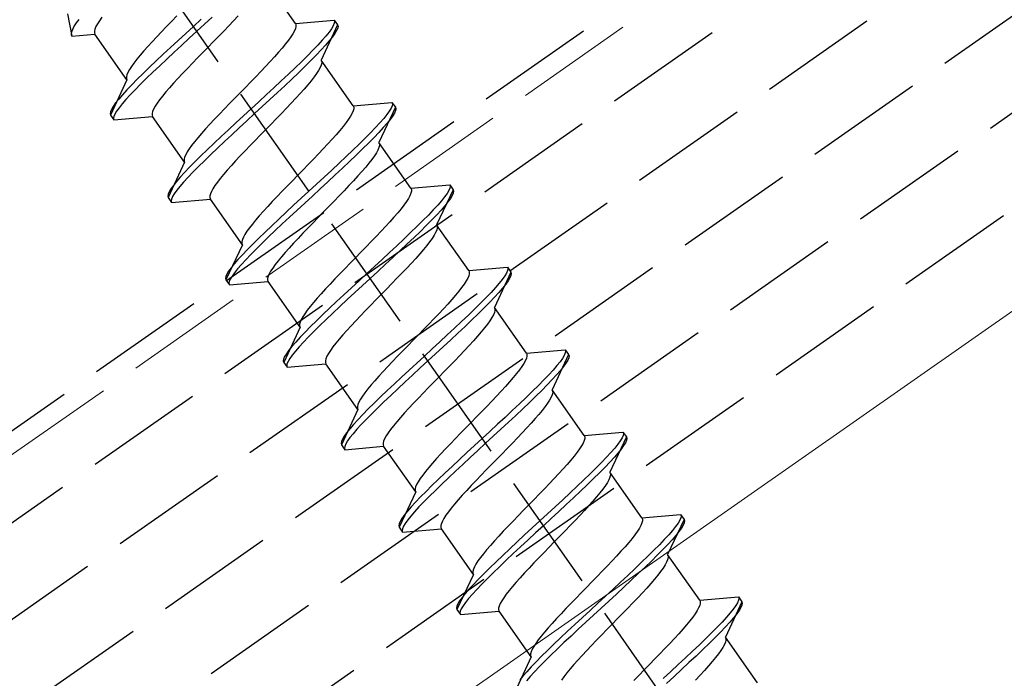
# Model space of a CAD drawing. Extents: x 0 to 1980, y 0 to 3207.
# Drawn here: x 786 to 811, y 691 to 708 of the extents above; entities that cross this region are included whole.
import ezdxf

# ---------------------------------------------------------------- set-up
doc = ezdxf.new("R2010")
doc.units = 0
doc.linetypes.add('YHIDDEN_1', pattern=[4, 3, -1])
doc.layers.add('YKK_12', color=2, linetype='CONTINUOUS', lineweight=13)
doc.layers.add('YKK_13', color=4, linetype='CONTINUOUS', lineweight=30)

msp = doc.modelspace()

# ---------------------------------------------------------------- linework, layer by layer
at = {"layer": 'YKK_12', "linetype": 'YHIDDEN_1'}
msp.add_line((1148.996, 951.029), (749.364, 671.204), dxfattribs=at)
at = {"layer": 'YKK_12', "linetype": 'Continuous'}
msp.add_line((1152.622, 939.529), (764.152, 667.519), dxfattribs=at)
at = {"layer": 'YKK_13', "linetype": 'YHIDDEN_1'}
for p, q in [((450.87, 460.487), (1149.438, 949.629)), ((451.501, 458.487), (1150.068, 947.629)), ((452.648, 456.849), (1150.699, 945.629)), ((453.795, 455.21), (1151.33, 943.629)), ((454.942, 453.572), (1151.96, 941.629)), ((814.41, 674.198), (775.178, 730.227)), ((781.845, 694.555), (830.994, 728.969)), ((793.414, 707.932), (792.607, 709.085)), ((787.664, 708.176), (787.771, 707.608)), ((787.886, 707.947), (787.835, 707.868)), ((787.948, 708.033), (787.886, 707.947)), ((788.42, 707.919), (788.381, 707.849)), ((788.47, 707.998), (788.42, 707.919)), ((788.533, 708.085), (788.47, 707.998)), ((790.295, 707.987), (790.165, 707.853)), ((790.427, 708.122), (790.295, 707.987)), ((791.036, 708.036), (790.842, 707.857)), ((791.122, 707.913), (790.928, 707.734)), ((791.314, 708.091), (791.122, 707.913)), ((791.853, 707.998), (791.731, 707.869)), ((791.969, 708.122), (791.853, 707.998)), ((793.414, 707.932), (794.392, 708.017)), ((793.414, 707.932), (793.428, 707.898)), ((794.395, 707.933), (794.369, 707.872)), ((794.392, 708.017), (794.403, 707.982)), ((794.392, 708.017), (794.478, 707.894)), ((794.403, 707.982), (794.395, 707.933)), ((787.771, 707.737), (787.758, 707.685)), ((787.758, 707.685), (787.758, 707.642)), ((787.797, 707.798), (787.771, 707.737)), ((787.771, 707.608), (788.356, 707.659)), ((787.835, 707.868), (787.797, 707.798)), ((788.355, 707.788), (788.342, 707.736)), ((788.342, 707.736), (788.342, 707.693)), ((788.342, 707.693), (788.356, 707.659)), ((788.381, 707.849), (788.355, 707.788)), ((789.164, 706.505), (788.356, 707.659)), ((790.039, 707.721), (789.917, 707.593)), ((790.165, 707.853), (790.039, 707.721)), ((790.648, 707.678), (790.456, 707.5)), ((790.842, 707.857), (790.648, 707.678)), ((790.928, 707.734), (790.734, 707.555)), ((791.605, 707.738), (791.475, 707.604)), ((791.731, 707.869), (791.605, 707.738)), ((793.351, 707.671), (793.3, 707.593)), ((793.389, 707.742), (793.351, 707.671)), ((793.415, 707.803), (793.389, 707.742)), ((793.428, 707.855), (793.415, 707.803)), ((793.428, 707.898), (793.428, 707.855)), ((794.478, 707.894), (794.063, 707.005)), ((794.263, 707.711), (794.184, 707.613)), ((794.325, 707.798), (794.263, 707.711)), ((794.369, 707.872), (794.325, 707.798)), ((794.411, 707.675), (794.349, 707.588)), ((794.455, 707.749), (794.411, 707.675)), ((794.481, 707.81), (794.455, 707.749)), ((794.478, 707.894), (794.489, 707.859)), ((794.489, 707.859), (794.481, 707.81)), ((787.758, 707.642), (787.771, 707.608)), ((789.801, 707.469), (789.692, 707.349)), ((789.917, 707.593), (789.801, 707.469)), ((790.456, 707.5), (790.267, 707.325)), ((790.734, 707.555), (790.542, 707.377)), ((791.343, 707.468), (791.21, 707.332)), ((791.475, 707.604), (791.343, 707.468)), ((793.164, 707.412), (793.081, 707.31)), ((793.238, 707.506), (793.164, 707.412)), ((793.3, 707.593), (793.238, 707.506)), ((794.089, 707.504), (793.979, 707.383)), ((794.184, 707.613), (794.089, 707.504)), ((794.27, 707.49), (794.175, 707.381)), ((794.349, 707.588), (794.27, 707.49)), ((789.59, 707.235), (789.497, 707.127)), ((789.692, 707.349), (789.59, 707.235)), ((790.267, 707.325), (790.082, 707.153)), ((790.353, 707.202), (790.169, 707.03)), ((790.542, 707.377), (790.353, 707.202)), ((791.076, 707.196), (790.944, 707.06)), ((791.21, 707.332), (791.076, 707.196)), ((792.988, 707.202), (792.886, 707.088)), ((793.081, 707.31), (792.988, 707.202)), ((793.855, 707.253), (793.717, 707.113)), ((793.979, 707.383), (793.855, 707.253)), ((794.065, 707.26), (793.941, 707.13)), ((794.175, 707.381), (794.065, 707.26)), ((789.34, 706.931), (789.278, 706.844)), ((789.414, 707.025), (789.34, 706.931)), ((789.497, 707.127), (789.414, 707.025)), ((789.905, 706.985), (789.735, 706.823)), ((790.082, 707.153), (789.905, 706.985)), ((790.169, 707.03), (789.991, 706.862)), ((790.814, 706.926), (790.688, 706.795)), ((790.944, 707.06), (790.814, 706.926)), ((792.777, 706.968), (792.661, 706.844)), ((792.886, 707.088), (792.777, 706.968)), ((793.567, 706.965), (793.406, 706.81)), ((793.717, 707.113), (793.567, 706.965)), ((793.803, 706.991), (793.653, 706.843)), ((793.941, 707.13), (793.803, 706.991)), ((794.063, 707.005), (794.077, 706.971)), ((794.871, 705.851), (794.063, 707.005)), ((794.077, 706.928), (794.064, 706.876)), ((794.077, 706.971), (794.077, 706.928)), ((789.189, 706.695), (789.163, 706.634)), ((789.227, 706.765), (789.189, 706.695)), ((789.278, 706.844), (789.227, 706.765)), ((789.574, 706.668), (789.424, 706.52)), ((789.735, 706.823), (789.574, 706.668)), ((789.821, 706.7), (789.66, 706.545)), ((789.991, 706.862), (789.821, 706.7)), ((790.566, 706.666), (790.45, 706.542)), ((790.688, 706.795), (790.566, 706.666)), ((792.539, 706.716), (792.413, 706.584)), ((792.661, 706.844), (792.539, 706.716)), ((793.406, 706.81), (793.236, 706.648)), ((793.492, 706.687), (793.322, 706.525)), ((793.653, 706.843), (793.492, 706.687)), ((793.949, 706.666), (793.887, 706.579)), ((794, 706.745), (793.949, 706.666)), ((794.038, 706.815), (794, 706.745)), ((794.064, 706.876), (794.038, 706.815)), ((789.164, 706.505), (788.749, 705.616)), ((789.163, 706.634), (789.15, 706.582)), ((789.15, 706.582), (789.15, 706.539)), ((789.15, 706.539), (789.164, 706.505)), ((789.424, 706.52), (789.286, 706.38)), ((789.66, 706.545), (789.51, 706.397)), ((790.341, 706.422), (790.239, 706.308)), ((790.45, 706.542), (790.341, 706.422)), ((792.283, 706.45), (792.151, 706.315)), ((792.413, 706.584), (792.283, 706.45)), ((793.058, 706.48), (792.874, 706.308)), ((793.236, 706.648), (793.058, 706.48)), ((793.322, 706.525), (793.145, 706.357)), ((793.813, 706.485), (793.73, 706.383)), ((793.887, 706.579), (793.813, 706.485)), ((789.162, 706.25), (789.052, 706.129)), ((789.286, 706.38), (789.162, 706.25)), ((789.373, 706.257), (789.248, 706.127)), ((789.51, 706.397), (789.373, 706.257)), ((790.146, 706.2), (790.063, 706.098)), ((790.239, 706.308), (790.146, 706.2)), ((792.017, 706.178), (791.884, 706.042)), ((792.151, 706.315), (792.017, 706.178)), ((792.874, 706.308), (792.685, 706.133)), ((792.96, 706.185), (792.771, 706.01)), ((793.145, 706.357), (792.96, 706.185)), ((793.637, 706.275), (793.535, 706.161)), ((793.73, 706.383), (793.637, 706.275)), ((788.878, 705.922), (788.816, 705.835)), ((788.957, 706.02), (788.878, 705.922)), ((789.052, 706.129), (788.957, 706.02)), ((789.138, 706.007), (789.043, 705.897)), ((789.248, 706.127), (789.138, 706.007)), ((789.989, 706.004), (789.927, 705.917)), ((790.063, 706.098), (789.989, 706.004)), ((791.884, 706.042), (791.752, 705.906)), ((792.493, 705.955), (792.299, 705.776)), ((792.685, 706.133), (792.493, 705.955)), ((792.771, 706.01), (792.579, 705.832)), ((793.426, 706.041), (793.31, 705.917)), ((793.535, 706.161), (793.426, 706.041)), ((794.871, 705.851), (795.849, 705.936)), ((795.849, 705.936), (795.86, 705.901)), ((795.849, 705.936), (795.935, 705.814)), ((788.746, 705.7), (788.738, 705.651)), ((788.772, 705.761), (788.746, 705.7)), ((788.816, 705.835), (788.772, 705.761)), ((788.902, 705.712), (788.858, 705.638)), ((788.964, 705.799), (788.902, 705.712)), ((789.043, 705.897), (788.964, 705.799)), ((789.812, 705.707), (789.799, 705.655)), ((789.838, 705.769), (789.812, 705.707)), ((789.876, 705.839), (789.838, 705.769)), ((789.927, 705.917), (789.876, 705.839)), ((791.622, 705.772), (791.496, 705.641)), ((791.752, 705.906), (791.622, 705.772)), ((792.299, 705.776), (792.105, 705.597)), ((792.579, 705.832), (792.385, 705.653)), ((793.188, 705.789), (793.062, 705.657)), ((793.31, 705.917), (793.188, 705.789)), ((794.872, 705.722), (794.846, 705.661)), ((794.871, 705.851), (794.885, 705.817)), ((794.885, 705.774), (794.872, 705.722)), ((794.885, 705.817), (794.885, 705.774)), ((795.935, 705.814), (795.52, 704.924)), ((795.782, 705.717), (795.72, 705.631)), ((795.826, 705.791), (795.782, 705.717)), ((795.852, 705.852), (795.826, 705.791)), ((795.86, 705.901), (795.852, 705.852)), ((795.938, 705.73), (795.912, 705.668)), ((795.935, 705.814), (795.946, 705.778)), ((795.946, 705.778), (795.938, 705.73)), ((788.738, 705.651), (788.749, 705.616)), ((788.749, 705.616), (788.835, 705.493)), ((788.832, 705.577), (788.824, 705.529)), ((788.824, 705.529), (788.835, 705.493)), ((788.858, 705.638), (788.832, 705.577)), ((788.835, 705.493), (789.813, 705.579)), ((789.799, 705.655), (789.799, 705.612)), ((789.799, 705.612), (789.813, 705.579)), ((790.62, 704.425), (789.813, 705.579)), ((791.374, 705.513), (791.258, 705.388)), ((791.496, 705.641), (791.374, 705.513)), ((792.105, 705.597), (791.913, 705.42)), ((792.191, 705.474), (791.999, 705.297)), ((792.385, 705.653), (792.191, 705.474)), ((792.932, 705.523), (792.8, 705.388)), ((793.062, 705.657), (792.932, 705.523)), ((794.694, 705.426), (794.621, 705.331)), ((794.757, 705.512), (794.694, 705.426)), ((794.807, 705.591), (794.757, 705.512)), ((794.846, 705.661), (794.807, 705.591)), ((795.641, 705.533), (795.546, 705.423)), ((795.72, 705.631), (795.641, 705.533)), ((795.806, 705.508), (795.727, 705.41)), ((795.868, 705.594), (795.806, 705.508)), ((795.912, 705.668), (795.868, 705.594)), ((791.149, 705.269), (791.047, 705.154)), ((791.258, 705.388), (791.149, 705.269)), ((791.724, 705.244), (791.539, 705.072)), ((791.913, 705.42), (791.724, 705.244)), ((791.999, 705.297), (791.81, 705.121)), ((792.666, 705.251), (792.533, 705.115)), ((792.8, 705.388), (792.666, 705.251)), ((794.538, 705.23), (794.445, 705.121)), ((794.621, 705.331), (794.538, 705.23)), ((795.436, 705.303), (795.311, 705.172)), ((795.522, 705.18), (795.397, 705.049)), ((795.546, 705.423), (795.436, 705.303)), ((795.632, 705.3), (795.522, 705.18)), ((795.727, 705.41), (795.632, 705.3)), ((790.871, 704.945), (790.797, 704.85)), ((790.954, 705.046), (790.871, 704.945)), ((791.047, 705.154), (790.954, 705.046)), ((791.539, 705.072), (791.362, 704.904)), ((791.625, 704.949), (791.448, 704.782)), ((791.81, 705.121), (791.625, 704.949)), ((792.401, 704.979), (792.271, 704.845)), ((792.533, 705.115), (792.401, 704.979)), ((794.343, 705.007), (794.234, 704.888)), ((794.445, 705.121), (794.343, 705.007)), ((795.174, 705.033), (795.024, 704.885)), ((795.311, 705.172), (795.174, 705.033)), ((795.397, 705.049), (795.26, 704.91)), ((790.684, 704.685), (790.646, 704.615)), ((790.735, 704.763), (790.684, 704.685)), ((790.797, 704.85), (790.735, 704.763)), ((791.192, 704.742), (791.031, 704.587)), ((791.362, 704.904), (791.192, 704.742)), ((791.448, 704.782), (791.278, 704.62)), ((792.145, 704.714), (792.023, 704.586)), ((792.271, 704.845), (792.145, 704.714)), ((794.117, 704.763), (793.996, 704.635)), ((794.234, 704.888), (794.117, 704.763)), ((794.863, 704.729), (794.693, 704.567)), ((795.024, 704.885), (794.863, 704.729)), ((795.11, 704.762), (794.949, 704.606)), ((795.26, 704.91), (795.11, 704.762)), ((795.495, 704.734), (795.456, 704.664)), ((795.521, 704.795), (795.495, 704.734)), ((795.52, 704.924), (795.534, 704.89)), ((796.328, 703.77), (795.52, 704.924)), ((795.534, 704.847), (795.521, 704.795)), ((795.534, 704.89), (795.534, 704.847)), ((790.62, 704.554), (790.607, 704.501)), ((790.607, 704.501), (790.607, 704.458)), ((790.607, 704.458), (790.62, 704.425)), ((790.646, 704.615), (790.62, 704.554)), ((790.881, 704.439), (790.743, 704.299)), ((791.031, 704.587), (790.881, 704.439)), ((791.117, 704.464), (790.967, 704.316)), ((791.278, 704.62), (791.117, 704.464)), ((791.907, 704.461), (791.798, 704.342)), ((792.023, 704.586), (791.907, 704.461)), ((793.869, 704.503), (793.74, 704.369)), ((793.996, 704.635), (793.869, 704.503)), ((794.693, 704.567), (794.515, 704.4)), ((794.779, 704.444), (794.601, 704.277)), ((794.949, 704.606), (794.779, 704.444)), ((795.343, 704.499), (795.27, 704.404)), ((795.406, 704.585), (795.343, 704.499)), ((795.456, 704.664), (795.406, 704.585)), ((790.62, 704.425), (790.206, 703.535)), ((790.743, 704.299), (790.619, 704.169)), ((790.967, 704.316), (790.829, 704.176)), ((791.696, 704.227), (791.603, 704.119)), ((791.798, 704.342), (791.696, 704.227)), ((793.608, 704.234), (793.474, 704.098)), ((793.74, 704.369), (793.608, 704.234)), ((794.331, 704.228), (794.142, 704.052)), ((794.515, 704.4), (794.331, 704.228)), ((794.601, 704.277), (794.417, 704.105)), ((795.094, 704.195), (794.992, 704.08)), ((795.187, 704.303), (795.094, 704.195)), ((795.27, 704.404), (795.187, 704.303)), ((790.414, 703.939), (790.335, 703.841)), ((790.508, 704.049), (790.414, 703.939)), ((790.619, 704.169), (790.508, 704.049)), ((790.705, 704.046), (790.595, 703.926)), ((790.829, 704.176), (790.705, 704.046)), ((791.52, 704.018), (791.446, 703.923)), ((791.603, 704.119), (791.52, 704.018)), ((793.341, 703.961), (793.209, 703.826)), ((793.474, 704.098), (793.341, 703.961)), ((794.142, 704.052), (793.95, 703.874)), ((794.417, 704.105), (794.228, 703.929)), ((794.883, 703.961), (794.766, 703.836)), ((794.992, 704.08), (794.883, 703.961)), ((790.273, 703.755), (790.229, 703.681)), ((790.335, 703.841), (790.273, 703.755)), ((790.421, 703.718), (790.359, 703.632)), ((790.5, 703.816), (790.421, 703.718)), ((790.595, 703.926), (790.5, 703.816)), ((791.295, 703.688), (791.269, 703.627)), ((791.333, 703.758), (791.295, 703.688)), ((791.384, 703.837), (791.333, 703.758)), ((791.446, 703.923), (791.384, 703.837)), ((793.079, 703.692), (792.953, 703.56)), ((793.209, 703.826), (793.079, 703.692)), ((793.756, 703.696), (793.562, 703.517)), ((793.95, 703.874), (793.756, 703.696)), ((794.036, 703.752), (793.842, 703.573)), ((794.228, 703.929), (794.036, 703.752)), ((794.645, 703.708), (794.518, 703.577)), ((794.766, 703.836), (794.645, 703.708)), ((796.328, 703.77), (797.306, 703.856)), ((796.328, 703.77), (796.342, 703.737)), ((796.342, 703.694), (796.329, 703.642)), ((796.342, 703.737), (796.342, 703.694)), ((797.392, 703.733), (796.977, 702.843)), ((797.283, 703.71), (797.239, 703.636)), ((797.309, 703.772), (797.283, 703.71)), ((797.306, 703.856), (797.317, 703.82)), ((797.306, 703.856), (797.392, 703.733)), ((797.317, 703.82), (797.309, 703.772)), ((797.392, 703.733), (797.403, 703.697)), ((797.403, 703.697), (797.395, 703.649)), ((790.203, 703.619), (790.195, 703.571)), ((790.195, 703.571), (790.206, 703.535)), ((790.229, 703.681), (790.203, 703.619)), ((790.206, 703.535), (790.292, 703.412)), ((790.289, 703.496), (790.281, 703.448)), ((790.281, 703.448), (790.292, 703.412)), ((790.315, 703.558), (790.289, 703.496)), ((790.292, 703.412), (791.269, 703.498)), ((790.359, 703.632), (790.315, 703.558)), ((791.269, 703.627), (791.256, 703.574)), ((791.256, 703.574), (791.256, 703.532)), ((791.256, 703.532), (791.269, 703.498)), ((792.077, 702.344), (791.269, 703.498)), ((792.953, 703.56), (792.831, 703.432)), ((793.562, 703.517), (793.37, 703.339)), ((793.842, 703.573), (793.648, 703.394)), ((794.389, 703.443), (794.257, 703.307)), ((794.518, 703.577), (794.389, 703.443)), ((796.264, 703.51), (796.214, 703.432)), ((796.303, 703.58), (796.264, 703.51)), ((796.329, 703.642), (796.303, 703.58)), ((797.098, 703.452), (797.003, 703.342)), ((797.177, 703.55), (797.098, 703.452)), ((797.239, 703.636), (797.177, 703.55)), ((797.325, 703.514), (797.263, 703.427)), ((797.369, 703.588), (797.325, 703.514)), ((797.395, 703.649), (797.369, 703.588)), ((792.715, 703.308), (792.606, 703.188)), ((792.831, 703.432), (792.715, 703.308)), ((793.37, 703.339), (793.18, 703.163)), ((793.456, 703.216), (793.267, 703.041)), ((793.648, 703.394), (793.456, 703.216)), ((794.257, 703.307), (794.123, 703.171)), ((796.078, 703.251), (795.994, 703.149)), ((796.151, 703.345), (796.078, 703.251)), ((796.214, 703.432), (796.151, 703.345)), ((796.893, 703.222), (796.768, 703.092)), ((797.003, 703.342), (796.893, 703.222)), ((797.089, 703.219), (796.979, 703.099)), ((797.184, 703.329), (797.089, 703.219)), ((797.263, 703.427), (797.184, 703.329)), ((792.411, 702.965), (792.328, 702.864)), ((792.504, 703.074), (792.411, 702.965)), ((792.606, 703.188), (792.504, 703.074)), ((792.996, 702.991), (792.818, 702.824)), ((793.18, 703.163), (792.996, 702.991)), ((793.267, 703.041), (793.082, 702.869)), ((793.99, 703.034), (793.858, 702.899)), ((794.123, 703.171), (793.99, 703.034)), ((795.901, 703.041), (795.8, 702.926)), ((795.994, 703.149), (795.901, 703.041)), ((796.63, 702.952), (796.481, 702.804)), ((796.768, 703.092), (796.63, 702.952)), ((796.854, 702.969), (796.716, 702.829)), ((796.979, 703.099), (796.854, 702.969)), ((792.254, 702.769), (792.192, 702.683)), ((792.328, 702.864), (792.254, 702.769)), ((792.818, 702.824), (792.648, 702.662)), ((792.904, 702.701), (792.735, 702.539)), ((793.082, 702.869), (792.904, 702.701)), ((793.728, 702.765), (793.602, 702.633)), ((793.858, 702.899), (793.728, 702.765)), ((795.69, 702.807), (795.574, 702.683)), ((795.8, 702.926), (795.69, 702.807)), ((796.481, 702.804), (796.32, 702.649)), ((796.716, 702.829), (796.567, 702.681)), ((796.978, 702.715), (796.952, 702.653)), ((796.977, 702.843), (796.991, 702.81)), ((797.785, 701.69), (796.977, 702.843)), ((796.991, 702.767), (796.978, 702.715)), ((796.991, 702.81), (796.991, 702.767)), ((792.077, 702.473), (792.064, 702.421)), ((792.103, 702.534), (792.077, 702.473)), ((792.141, 702.604), (792.103, 702.534)), ((792.192, 702.683), (792.141, 702.604)), ((792.488, 702.506), (792.338, 702.358)), ((792.648, 702.662), (792.488, 702.506)), ((792.735, 702.539), (792.574, 702.383)), ((793.48, 702.505), (793.364, 702.381)), ((793.602, 702.633), (793.48, 702.505)), ((795.453, 702.554), (795.326, 702.423)), ((795.574, 702.683), (795.453, 702.554)), ((796.15, 702.487), (795.972, 702.319)), ((796.32, 702.649), (796.15, 702.487)), ((796.406, 702.526), (796.236, 702.364)), ((796.567, 702.681), (796.406, 702.526)), ((796.863, 702.505), (796.8, 702.418)), ((796.913, 702.583), (796.863, 702.505)), ((796.952, 702.653), (796.913, 702.583)), ((792.077, 702.344), (791.663, 701.455)), ((792.064, 702.421), (792.064, 702.378)), ((792.064, 702.378), (792.077, 702.344)), ((792.2, 702.219), (792.076, 702.088)), ((792.338, 702.358), (792.2, 702.219)), ((792.424, 702.235), (792.286, 702.096)), ((792.574, 702.383), (792.424, 702.235)), ((793.255, 702.261), (793.153, 702.147)), ((793.364, 702.381), (793.255, 702.261)), ((795.197, 702.289), (795.064, 702.153)), ((795.326, 702.423), (795.197, 702.289)), ((795.972, 702.319), (795.788, 702.147)), ((796.058, 702.196), (795.874, 702.024)), ((796.236, 702.364), (796.058, 702.196)), ((796.643, 702.222), (796.55, 702.114)), ((796.727, 702.324), (796.643, 702.222)), ((796.8, 702.418), (796.727, 702.324)), ((791.965, 701.968), (791.87, 701.859)), ((792.076, 702.088), (791.965, 701.968)), ((792.162, 701.966), (792.051, 701.845)), ((792.286, 702.096), (792.162, 701.966)), ((793.06, 702.039), (792.977, 701.937)), ((793.153, 702.147), (793.06, 702.039)), ((794.931, 702.017), (794.798, 701.881)), ((795.064, 702.153), (794.931, 702.017)), ((795.599, 701.971), (795.407, 701.794)), ((795.788, 702.147), (795.599, 701.971)), ((795.874, 702.024), (795.685, 701.849)), ((796.449, 702), (796.339, 701.88)), ((796.55, 702.114), (796.449, 702)), ((791.792, 701.76), (791.73, 701.674)), ((791.87, 701.859), (791.792, 701.76)), ((791.956, 701.736), (791.878, 701.637)), ((792.051, 701.845), (791.956, 701.736)), ((792.841, 701.756), (792.79, 701.677)), ((792.903, 701.843), (792.841, 701.756)), ((792.977, 701.937), (792.903, 701.843)), ((794.666, 701.745), (794.536, 701.611)), ((794.798, 701.881), (794.666, 701.745)), ((795.407, 701.794), (795.213, 701.615)), ((795.685, 701.849), (795.493, 701.671)), ((796.223, 701.756), (796.102, 701.627)), ((796.339, 701.88), (796.223, 701.756)), ((797.785, 701.69), (798.763, 701.775)), ((798.763, 701.775), (798.774, 701.74)), ((798.763, 701.775), (798.849, 701.652)), ((798.774, 701.74), (798.766, 701.691)), ((791.659, 701.539), (791.652, 701.49)), ((791.652, 701.49), (791.663, 701.455)), ((791.686, 701.6), (791.659, 701.539)), ((791.663, 701.455), (791.749, 701.332)), ((791.73, 701.674), (791.686, 701.6)), ((791.772, 701.477), (791.745, 701.416)), ((791.816, 701.551), (791.772, 701.477)), ((791.878, 701.637), (791.816, 701.551)), ((792.726, 701.546), (792.713, 701.494)), ((792.713, 701.494), (792.713, 701.451)), ((792.713, 701.451), (792.726, 701.417)), ((792.752, 701.607), (792.726, 701.546)), ((792.79, 701.677), (792.752, 701.607)), ((794.41, 701.48), (794.288, 701.351)), ((794.536, 701.611), (794.41, 701.48)), ((795.213, 701.615), (795.019, 701.436)), ((795.299, 701.492), (795.105, 701.313)), ((795.493, 701.671), (795.299, 701.492)), ((795.975, 701.496), (795.846, 701.362)), ((796.102, 701.627), (795.975, 701.496)), ((797.76, 701.5), (797.721, 701.43)), ((797.786, 701.561), (797.76, 701.5)), ((797.785, 701.69), (797.799, 701.656)), ((797.799, 701.613), (797.786, 701.561)), ((797.799, 701.656), (797.799, 701.613)), ((798.849, 701.652), (798.434, 700.763)), ((798.634, 701.469), (798.555, 701.371)), ((798.696, 701.556), (798.634, 701.469)), ((798.74, 701.63), (798.696, 701.556)), ((798.766, 701.691), (798.74, 701.63)), ((798.826, 701.507), (798.782, 701.433)), ((798.852, 701.568), (798.826, 701.507)), ((798.849, 701.652), (798.86, 701.617)), ((798.86, 701.617), (798.852, 701.568)), ((791.745, 701.416), (791.738, 701.367)), ((791.738, 701.367), (791.749, 701.332)), ((791.749, 701.332), (792.726, 701.417)), ((793.534, 700.264), (792.726, 701.417)), ((794.172, 701.227), (794.063, 701.107)), ((794.288, 701.351), (794.172, 701.227)), ((794.826, 701.258), (794.637, 701.083)), ((795.019, 701.436), (794.826, 701.258)), ((795.105, 701.313), (794.912, 701.135)), ((795.713, 701.226), (795.58, 701.09)), ((795.846, 701.362), (795.713, 701.226)), ((797.608, 701.264), (797.535, 701.17)), ((797.671, 701.351), (797.608, 701.264)), ((797.721, 701.43), (797.671, 701.351)), ((798.46, 701.262), (798.35, 701.141)), ((798.555, 701.371), (798.46, 701.262)), ((798.641, 701.248), (798.546, 701.139)), ((798.72, 701.347), (798.641, 701.248)), ((798.782, 701.433), (798.72, 701.347)), ((793.961, 700.993), (793.868, 700.885)), ((794.063, 701.107), (793.961, 700.993)), ((794.637, 701.083), (794.453, 700.911)), ((794.723, 700.96), (794.539, 700.788)), ((794.912, 701.135), (794.723, 700.96)), ((795.447, 700.954), (795.315, 700.818)), ((795.58, 701.09), (795.447, 700.954)), ((797.358, 700.96), (797.257, 700.846)), ((797.451, 701.068), (797.358, 700.96)), ((797.535, 701.17), (797.451, 701.068)), ((798.225, 701.011), (798.087, 700.871)), ((798.35, 701.141), (798.225, 701.011)), ((798.436, 701.018), (798.311, 700.888)), ((798.546, 701.139), (798.436, 701.018)), ((793.784, 700.783), (793.711, 700.689)), ((793.868, 700.885), (793.784, 700.783)), ((794.275, 700.743), (794.105, 700.581)), ((794.453, 700.911), (794.275, 700.743)), ((794.539, 700.788), (794.361, 700.62)), ((795.315, 700.818), (795.185, 700.684)), ((797.147, 700.726), (797.031, 700.602)), ((797.257, 700.846), (797.147, 700.726)), ((797.937, 700.723), (797.777, 700.568)), ((798.087, 700.871), (797.937, 700.723)), ((798.173, 700.749), (798.024, 700.601)), ((798.311, 700.888), (798.173, 700.749)), ((798.434, 700.763), (798.448, 700.729)), ((799.242, 699.609), (798.434, 700.763)), ((798.448, 700.729), (798.448, 700.686)), ((793.598, 700.524), (793.56, 700.453)), ((793.649, 700.602), (793.598, 700.524)), ((793.711, 700.689), (793.649, 700.602)), ((794.105, 700.581), (793.945, 700.426)), ((794.191, 700.458), (794.031, 700.303)), ((794.361, 700.62), (794.191, 700.458)), ((795.059, 700.553), (794.937, 700.424)), ((795.185, 700.684), (795.059, 700.553)), ((796.91, 700.474), (796.783, 700.342)), ((797.031, 700.602), (796.91, 700.474)), ((797.777, 700.568), (797.607, 700.406)), ((798.024, 700.601), (797.863, 700.445)), ((798.37, 700.503), (798.32, 700.424)), ((798.409, 700.573), (798.37, 700.503)), ((798.435, 700.634), (798.409, 700.573)), ((798.448, 700.686), (798.435, 700.634)), ((793.534, 700.264), (793.119, 699.374)), ((793.534, 700.392), (793.521, 700.34)), ((793.521, 700.34), (793.521, 700.297)), ((793.521, 700.297), (793.534, 700.264)), ((793.56, 700.453), (793.534, 700.392)), ((793.795, 700.278), (793.657, 700.138)), ((793.945, 700.426), (793.795, 700.278)), ((794.031, 700.303), (793.881, 700.155)), ((794.821, 700.3), (794.712, 700.18)), ((794.937, 700.424), (794.821, 700.3)), ((796.653, 700.208), (796.521, 700.073)), ((796.783, 700.342), (796.653, 700.208)), ((797.429, 700.238), (797.245, 700.066)), ((797.607, 700.406), (797.429, 700.238)), ((797.693, 700.283), (797.515, 700.115)), ((797.863, 700.445), (797.693, 700.283)), ((798.184, 700.243), (798.1, 700.141)), ((798.257, 700.337), (798.184, 700.243)), ((798.32, 700.424), (798.257, 700.337)), ((793.533, 700.008), (793.422, 699.887)), ((793.657, 700.138), (793.533, 700.008)), ((793.743, 700.015), (793.619, 699.885)), ((793.881, 700.155), (793.743, 700.015)), ((794.61, 700.066), (794.517, 699.958)), ((794.712, 700.18), (794.61, 700.066)), ((796.521, 700.073), (796.388, 699.936)), ((797.245, 700.066), (797.056, 699.891)), ((797.515, 700.115), (797.331, 699.943)), ((798.007, 700.033), (797.906, 699.919)), ((798.1, 700.141), (798.007, 700.033)), ((793.327, 699.778), (793.249, 699.68)), ((793.422, 699.887), (793.327, 699.778)), ((793.508, 699.765), (793.413, 699.655)), ((793.619, 699.885), (793.508, 699.765)), ((794.36, 699.762), (794.298, 699.675)), ((794.433, 699.856), (794.36, 699.762)), ((794.517, 699.958), (794.433, 699.856)), ((796.255, 699.8), (796.123, 699.664)), ((796.388, 699.936), (796.255, 699.8)), ((796.864, 699.713), (796.67, 699.534)), ((797.056, 699.891), (796.864, 699.713)), ((797.142, 699.768), (796.95, 699.59)), ((797.331, 699.943), (797.142, 699.768)), ((797.796, 699.799), (797.68, 699.675)), ((797.906, 699.919), (797.796, 699.799)), ((793.142, 699.519), (793.116, 699.458)), ((793.187, 699.593), (793.142, 699.519)), ((793.249, 699.68), (793.187, 699.593)), ((793.273, 699.47), (793.229, 699.396)), ((793.335, 699.557), (793.273, 699.47)), ((793.413, 699.655), (793.335, 699.557)), ((794.183, 699.465), (794.17, 699.413)), ((794.209, 699.527), (794.183, 699.465)), ((794.247, 699.597), (794.209, 699.527)), ((794.298, 699.675), (794.247, 699.597)), ((795.993, 699.53), (795.867, 699.399)), ((796.123, 699.664), (795.993, 699.53)), ((796.67, 699.534), (796.476, 699.355)), ((796.95, 699.59), (796.756, 699.411)), ((797.559, 699.547), (797.432, 699.415)), ((797.68, 699.675), (797.559, 699.547)), ((799.243, 699.48), (799.217, 699.419)), ((799.242, 699.609), (800.22, 699.694)), ((799.242, 699.609), (799.255, 699.575)), ((799.256, 699.532), (799.243, 699.48)), ((799.255, 699.575), (799.256, 699.532)), ((800.306, 699.572), (799.891, 698.682)), ((800.152, 699.475), (800.091, 699.389)), ((800.197, 699.549), (800.152, 699.475)), ((800.223, 699.611), (800.197, 699.549)), ((800.22, 699.694), (800.231, 699.659)), ((800.22, 699.694), (800.306, 699.572)), ((800.231, 699.659), (800.223, 699.611)), ((800.309, 699.488), (800.283, 699.426)), ((800.306, 699.572), (800.317, 699.536)), ((800.317, 699.536), (800.309, 699.488)), ((793.116, 699.458), (793.109, 699.409)), ((793.109, 699.409), (793.119, 699.374)), ((793.119, 699.374), (793.206, 699.251)), ((793.202, 699.335), (793.195, 699.287)), ((793.195, 699.287), (793.206, 699.251)), ((793.229, 699.396), (793.202, 699.335)), ((793.206, 699.251), (794.183, 699.337)), ((794.17, 699.413), (794.17, 699.37)), ((794.17, 699.37), (794.183, 699.337)), ((794.991, 698.183), (794.183, 699.337)), ((795.745, 699.271), (795.629, 699.146)), ((795.867, 699.399), (795.745, 699.271)), ((796.476, 699.355), (796.283, 699.178)), ((796.562, 699.232), (796.369, 699.055)), ((796.756, 699.411), (796.562, 699.232)), ((797.302, 699.281), (797.17, 699.146)), ((797.432, 699.415), (797.302, 699.281)), ((799.127, 699.27), (799.065, 699.184)), ((799.178, 699.349), (799.127, 699.27)), ((799.217, 699.419), (799.178, 699.349)), ((800.012, 699.291), (799.917, 699.181)), ((800.091, 699.389), (800.012, 699.291)), ((800.177, 699.266), (800.098, 699.168)), ((800.238, 699.352), (800.177, 699.266)), ((800.283, 699.426), (800.238, 699.352)), ((795.52, 699.027), (795.418, 698.912)), ((795.629, 699.146), (795.52, 699.027)), ((796.094, 699.002), (795.91, 698.83)), ((796.283, 699.178), (796.094, 699.002)), ((796.369, 699.055), (796.18, 698.879)), ((797.037, 699.009), (796.904, 698.873)), ((797.17, 699.146), (797.037, 699.009)), ((798.908, 698.988), (798.815, 698.879)), ((798.992, 699.089), (798.908, 698.988)), ((799.065, 699.184), (798.992, 699.089)), ((799.807, 699.061), (799.682, 698.93)), ((799.917, 699.181), (799.807, 699.061)), ((800.003, 699.058), (799.893, 698.938)), ((800.098, 699.168), (800.003, 699.058)), ((795.325, 698.804), (795.241, 698.703)), ((795.418, 698.912), (795.325, 698.804)), ((795.91, 698.83), (795.732, 698.663)), ((796.18, 698.879), (795.996, 698.707)), ((796.772, 698.737), (796.642, 698.604)), ((796.904, 698.873), (796.772, 698.737)), ((798.714, 698.765), (798.604, 698.646)), ((798.815, 698.879), (798.714, 698.765)), ((799.544, 698.791), (799.394, 698.643)), ((799.682, 698.93), (799.544, 698.791)), ((799.768, 698.808), (799.63, 698.668)), ((799.893, 698.938), (799.768, 698.808)), ((795.106, 698.521), (795.055, 698.443)), ((795.168, 698.608), (795.106, 698.521)), ((795.241, 698.703), (795.168, 698.608)), ((795.562, 698.5), (795.402, 698.345)), ((795.732, 698.663), (795.562, 698.5)), ((795.818, 698.54), (795.648, 698.378)), ((795.996, 698.707), (795.818, 698.54)), ((796.516, 698.472), (796.394, 698.344)), ((796.642, 698.604), (796.516, 698.472)), ((798.488, 698.521), (798.366, 698.393)), ((798.604, 698.646), (798.488, 698.521)), ((799.234, 698.487), (799.064, 698.325)), ((799.394, 698.643), (799.234, 698.487)), ((799.48, 698.52), (799.32, 698.364)), ((799.63, 698.668), (799.48, 698.52)), ((799.866, 698.492), (799.827, 698.422)), ((799.892, 698.553), (799.866, 698.492)), ((799.891, 698.682), (799.904, 698.648)), ((800.699, 697.528), (799.891, 698.682)), ((799.905, 698.606), (799.892, 698.553)), ((799.904, 698.648), (799.905, 698.606)), ((794.99, 698.312), (794.977, 698.259)), ((794.977, 698.259), (794.978, 698.216)), ((795.016, 698.373), (794.99, 698.312)), ((795.055, 698.443), (795.016, 698.373)), ((795.402, 698.345), (795.252, 698.197)), ((795.488, 698.222), (795.338, 698.074)), ((795.648, 698.378), (795.488, 698.222)), ((796.394, 698.344), (796.278, 698.219)), ((798.24, 698.261), (798.11, 698.128)), ((798.366, 698.393), (798.24, 698.261)), ((799.064, 698.325), (798.886, 698.158)), ((799.32, 698.364), (799.15, 698.202)), ((799.714, 698.257), (799.641, 698.162)), ((799.776, 698.343), (799.714, 698.257)), ((799.827, 698.422), (799.776, 698.343)), ((794.991, 698.183), (794.576, 697.293)), ((794.978, 698.216), (794.991, 698.183)), ((795.114, 698.057), (794.989, 697.927)), ((795.252, 698.197), (795.114, 698.057)), ((795.338, 698.074), (795.2, 697.935)), ((796.067, 697.986), (795.974, 697.877)), ((796.169, 698.1), (796.067, 697.986)), ((796.278, 698.219), (796.169, 698.1)), ((797.978, 697.992), (797.845, 697.856)), ((798.11, 698.128), (797.978, 697.992)), ((798.702, 697.986), (798.513, 697.81)), ((798.886, 698.158), (798.702, 697.986)), ((798.972, 698.035), (798.788, 697.863)), ((799.15, 698.202), (798.972, 698.035)), ((799.557, 698.061), (799.464, 697.953)), ((799.641, 698.162), (799.557, 698.061)), ((794.879, 697.807), (794.784, 697.697)), ((794.989, 697.927), (794.879, 697.807)), ((795.075, 697.804), (794.965, 697.684)), ((795.2, 697.935), (795.075, 697.804)), ((795.89, 697.776), (795.817, 697.681)), ((795.974, 697.877), (795.89, 697.776)), ((797.845, 697.856), (797.712, 697.719)), ((798.513, 697.81), (798.32, 697.632)), ((798.788, 697.863), (798.599, 697.687)), ((799.363, 697.838), (799.253, 697.719)), ((799.464, 697.953), (799.363, 697.838)), ((794.644, 697.513), (794.599, 697.439)), ((794.705, 697.599), (794.644, 697.513)), ((794.784, 697.697), (794.705, 697.599)), ((794.791, 697.476), (794.73, 697.39)), ((794.87, 697.574), (794.791, 697.476)), ((794.965, 697.684), (794.87, 697.574)), ((795.704, 697.516), (795.665, 697.446)), ((795.755, 697.595), (795.704, 697.516)), ((795.817, 697.681), (795.755, 697.595)), ((797.58, 697.584), (797.45, 697.45)), ((797.712, 697.719), (797.58, 697.584)), ((798.32, 697.632), (798.126, 697.454)), ((798.406, 697.51), (798.213, 697.331)), ((798.599, 697.687), (798.406, 697.51)), ((799.137, 697.594), (799.015, 697.466)), ((799.253, 697.719), (799.137, 697.594)), ((800.699, 697.528), (801.677, 697.614)), ((800.699, 697.528), (800.712, 697.495)), ((800.712, 697.495), (800.713, 697.452)), ((801.763, 697.491), (801.348, 696.601)), ((801.68, 697.53), (801.654, 697.469)), ((801.677, 697.614), (801.687, 697.578)), ((801.677, 697.614), (801.763, 697.491)), ((801.687, 697.578), (801.68, 697.53)), ((801.763, 697.491), (801.774, 697.456)), ((794.573, 697.377), (794.565, 697.329)), ((794.565, 697.329), (794.576, 697.293)), ((794.599, 697.439), (794.573, 697.377)), ((794.576, 697.293), (794.662, 697.17)), ((794.659, 697.254), (794.652, 697.206)), ((794.685, 697.316), (794.659, 697.254)), ((794.662, 697.17), (795.64, 697.256)), ((794.73, 697.39), (794.685, 697.316)), ((795.639, 697.385), (795.626, 697.333)), ((795.626, 697.333), (795.627, 697.29)), ((795.627, 697.29), (795.64, 697.256)), ((795.665, 697.446), (795.639, 697.385)), ((796.448, 696.102), (795.64, 697.256)), ((797.324, 697.318), (797.202, 697.19)), ((797.45, 697.45), (797.324, 697.318)), ((797.933, 697.275), (797.74, 697.097)), ((798.126, 697.454), (797.933, 697.275)), ((798.213, 697.331), (798.019, 697.152)), ((798.889, 697.335), (798.759, 697.201)), ((799.015, 697.466), (798.889, 697.335)), ((800.635, 697.268), (800.584, 697.19)), ((800.674, 697.338), (800.635, 697.268)), ((800.7, 697.4), (800.674, 697.338)), ((800.713, 697.452), (800.7, 697.4)), ((801.548, 697.308), (801.469, 697.21)), ((801.609, 697.394), (801.548, 697.308)), ((801.654, 697.469), (801.609, 697.394)), ((801.695, 697.272), (801.634, 697.185)), ((801.74, 697.346), (801.695, 697.272)), ((801.766, 697.407), (801.74, 697.346)), ((801.774, 697.456), (801.766, 697.407)), ((794.652, 697.206), (794.662, 697.17)), ((797.086, 697.066), (796.976, 696.946)), ((797.202, 697.19), (797.086, 697.066)), ((797.74, 697.097), (797.551, 696.922)), ((798.019, 697.152), (797.826, 696.974)), ((798.627, 697.065), (798.494, 696.929)), ((798.759, 697.201), (798.627, 697.065)), ((800.449, 697.009), (800.365, 696.907)), ((800.522, 697.103), (800.449, 697.009)), ((800.584, 697.19), (800.522, 697.103)), ((801.264, 696.98), (801.139, 696.85)), ((801.374, 697.1), (801.264, 696.98)), ((801.469, 697.21), (801.374, 697.1)), ((801.555, 697.087), (801.46, 696.977)), ((801.634, 697.185), (801.555, 697.087)), ((796.875, 696.832), (796.782, 696.724)), ((796.976, 696.946), (796.875, 696.832)), ((797.367, 696.749), (797.189, 696.582)), ((797.551, 696.922), (797.367, 696.749)), ((797.637, 696.799), (797.453, 696.627)), ((797.826, 696.974), (797.637, 696.799)), ((798.361, 696.792), (798.229, 696.657)), ((798.494, 696.929), (798.361, 696.792)), ((800.272, 696.799), (800.17, 696.685)), ((800.365, 696.907), (800.272, 696.799)), ((801.139, 696.85), (801.001, 696.71)), ((801.35, 696.857), (801.225, 696.727)), ((801.46, 696.977), (801.35, 696.857)), ((796.625, 696.528), (796.563, 696.441)), ((796.698, 696.622), (796.625, 696.528)), ((796.782, 696.724), (796.698, 696.622)), ((797.189, 696.582), (797.019, 696.42)), ((797.453, 696.627), (797.275, 696.459)), ((798.099, 696.523), (797.973, 696.391)), ((798.229, 696.657), (798.099, 696.523)), ((800.061, 696.565), (799.945, 696.441)), ((800.17, 696.685), (800.061, 696.565)), ((800.851, 696.562), (800.691, 696.407)), ((801.001, 696.71), (800.851, 696.562)), ((801.087, 696.587), (800.937, 696.439)), ((801.225, 696.727), (801.087, 696.587)), ((801.348, 696.601), (801.361, 696.568)), ((802.156, 695.448), (801.348, 696.601)), ((801.362, 696.525), (801.349, 696.473)), ((801.361, 696.568), (801.362, 696.525)), ((796.473, 696.292), (796.447, 696.231)), ((796.512, 696.362), (796.473, 696.292)), ((796.563, 696.441), (796.512, 696.362)), ((796.859, 696.264), (796.709, 696.116)), ((797.019, 696.42), (796.859, 696.264)), ((797.105, 696.297), (796.945, 696.141)), ((797.275, 696.459), (797.105, 696.297)), ((797.851, 696.263), (797.735, 696.139)), ((797.973, 696.391), (797.851, 696.263)), ((799.823, 696.312), (799.697, 696.181)), ((799.945, 696.441), (799.823, 696.312)), ((800.521, 696.245), (800.343, 696.077)), ((800.691, 696.407), (800.521, 696.245)), ((800.777, 696.284), (800.607, 696.122)), ((800.937, 696.439), (800.777, 696.284)), ((801.233, 696.263), (801.171, 696.176)), ((801.284, 696.341), (801.233, 696.263)), ((801.323, 696.411), (801.284, 696.341)), ((801.349, 696.473), (801.323, 696.411)), ((796.448, 696.102), (796.033, 695.213)), ((796.447, 696.231), (796.434, 696.179)), ((796.434, 696.179), (796.435, 696.136)), ((796.435, 696.136), (796.448, 696.102)), ((796.709, 696.116), (796.571, 695.977)), ((796.795, 695.993), (796.657, 695.854)), ((796.945, 696.141), (796.795, 695.993)), ((797.625, 696.019), (797.524, 695.905)), ((797.735, 696.139), (797.625, 696.019)), ((799.567, 696.047), (799.435, 695.911)), ((799.697, 696.181), (799.567, 696.047)), ((800.343, 696.077), (800.159, 695.905)), ((800.607, 696.122), (800.429, 695.954)), ((801.098, 696.082), (801.014, 695.98)), ((801.171, 696.176), (801.098, 696.082)), ((796.446, 695.846), (796.336, 695.726)), ((796.571, 695.977), (796.446, 695.846)), ((796.657, 695.854), (796.532, 695.724)), ((797.431, 695.797), (797.347, 695.695)), ((797.524, 695.905), (797.431, 695.797)), ((799.302, 695.775), (799.169, 695.639)), ((799.435, 695.911), (799.302, 695.775)), ((800.159, 695.905), (799.97, 695.73)), ((800.245, 695.782), (800.056, 695.607)), ((800.429, 695.954), (800.245, 695.782)), ((800.819, 695.758), (800.71, 695.638)), ((800.921, 695.872), (800.819, 695.758)), ((801.014, 695.98), (800.921, 695.872)), ((796.162, 695.518), (796.101, 695.432)), ((796.241, 695.617), (796.162, 695.518)), ((796.336, 695.726), (796.241, 695.617)), ((796.327, 695.494), (796.248, 695.396)), ((796.422, 695.603), (796.327, 695.494)), ((796.532, 695.724), (796.422, 695.603)), ((797.212, 695.514), (797.161, 695.435)), ((797.274, 695.601), (797.212, 695.514)), ((797.347, 695.695), (797.274, 695.601)), ((799.037, 695.503), (798.907, 695.369)), ((799.169, 695.639), (799.037, 695.503)), ((799.777, 695.552), (799.583, 695.373)), ((799.97, 695.73), (799.777, 695.552)), ((800.056, 695.607), (799.863, 695.429)), ((800.594, 695.514), (800.472, 695.385)), ((800.71, 695.638), (800.594, 695.514)), ((802.156, 695.448), (803.133, 695.533)), ((803.133, 695.533), (803.144, 695.498)), ((803.133, 695.533), (803.22, 695.41)), ((803.144, 695.498), (803.137, 695.449)), ((796.03, 695.297), (796.022, 695.248)), ((796.022, 695.248), (796.033, 695.213)), ((796.056, 695.358), (796.03, 695.297)), ((796.101, 695.432), (796.056, 695.358)), ((796.187, 695.309), (796.142, 695.235)), ((796.248, 695.396), (796.187, 695.309)), ((797.096, 695.304), (797.083, 695.252)), ((797.083, 695.252), (797.083, 695.209)), ((797.122, 695.365), (797.096, 695.304)), ((797.161, 695.435), (797.122, 695.365)), ((798.907, 695.369), (798.78, 695.238)), ((799.583, 695.373), (799.389, 695.194)), ((799.669, 695.25), (799.475, 695.071)), ((799.863, 695.429), (799.669, 695.25)), ((800.346, 695.254), (800.216, 695.12)), ((800.472, 695.385), (800.346, 695.254)), ((802.13, 695.258), (802.092, 695.188)), ((802.156, 695.319), (802.13, 695.258)), ((802.156, 695.448), (802.169, 695.414)), ((802.169, 695.371), (802.156, 695.319)), ((802.169, 695.414), (802.169, 695.371)), ((803.22, 695.41), (802.805, 694.521)), ((803.066, 695.314), (803.004, 695.227)), ((803.11, 695.388), (803.066, 695.314)), ((803.137, 695.449), (803.11, 695.388)), ((803.196, 695.265), (803.152, 695.191)), ((803.223, 695.326), (803.196, 695.265)), ((803.22, 695.41), (803.23, 695.375)), ((803.23, 695.375), (803.223, 695.326)), ((796.033, 695.213), (796.119, 695.09)), ((796.116, 695.174), (796.108, 695.125)), ((796.108, 695.125), (796.119, 695.09)), ((796.142, 695.235), (796.116, 695.174)), ((796.119, 695.09), (797.097, 695.175)), ((797.083, 695.209), (797.097, 695.175)), ((797.905, 694.022), (797.097, 695.175)), ((798.659, 695.109), (798.543, 694.985)), ((798.78, 695.238), (798.659, 695.109)), ((799.197, 695.016), (799.008, 694.841)), ((799.389, 695.194), (799.197, 695.016)), ((799.475, 695.071), (799.283, 694.893)), ((800.216, 695.12), (800.084, 694.984)), ((801.979, 695.022), (801.906, 694.928)), ((802.041, 695.109), (801.979, 695.022)), ((802.092, 695.188), (802.041, 695.109)), ((802.831, 695.02), (802.72, 694.899)), ((802.926, 695.129), (802.831, 695.02)), ((803.012, 695.006), (802.917, 694.897)), ((803.004, 695.227), (802.926, 695.129)), ((803.09, 695.105), (803.012, 695.006)), ((803.152, 695.191), (803.09, 695.105)), ((798.332, 694.751), (798.239, 694.643)), ((798.433, 694.865), (798.332, 694.751)), ((798.543, 694.985), (798.433, 694.865)), ((799.008, 694.841), (798.824, 694.669)), ((799.283, 694.893), (799.094, 694.718)), ((799.951, 694.848), (799.818, 694.712)), ((800.084, 694.984), (799.951, 694.848)), ((801.822, 694.826), (801.729, 694.718)), ((801.906, 694.928), (801.822, 694.826)), ((802.596, 694.769), (802.458, 694.63)), ((802.72, 694.899), (802.596, 694.769)), ((802.806, 694.777), (802.682, 694.646)), ((802.917, 694.897), (802.806, 694.777)), ((798.155, 694.541), (798.082, 694.447)), ((798.239, 694.643), (798.155, 694.541)), ((798.646, 694.501), (798.476, 694.339)), ((798.824, 694.669), (798.646, 694.501)), ((798.91, 694.546), (798.732, 694.378)), ((799.094, 694.718), (798.91, 694.546)), ((799.686, 694.576), (799.556, 694.442)), ((799.818, 694.712), (799.686, 694.576)), ((801.627, 694.604), (801.518, 694.484)), ((801.729, 694.718), (801.627, 694.604)), ((802.458, 694.63), (802.308, 694.482)), ((802.544, 694.507), (802.394, 694.359)), ((802.682, 694.646), (802.544, 694.507)), ((802.805, 694.521), (802.818, 694.487)), ((803.613, 693.367), (802.805, 694.521)), ((797.969, 694.282), (797.93, 694.212)), ((798.019, 694.36), (797.969, 694.282)), ((798.082, 694.447), (798.019, 694.36)), ((798.476, 694.339), (798.315, 694.184)), ((798.732, 694.378), (798.562, 694.216)), ((799.429, 694.311), (799.308, 694.182)), ((799.556, 694.442), (799.429, 694.311)), ((801.402, 694.36), (801.28, 694.232)), ((801.518, 694.484), (801.402, 694.36)), ((802.148, 694.326), (801.978, 694.164)), ((802.308, 694.482), (802.148, 694.326)), ((802.394, 694.359), (802.234, 694.203)), ((802.741, 694.261), (802.69, 694.182)), ((802.779, 694.331), (802.741, 694.261)), ((802.805, 694.392), (802.779, 694.331)), ((802.818, 694.444), (802.805, 694.392)), ((802.818, 694.487), (802.818, 694.444)), ((797.905, 694.022), (797.49, 693.132)), ((797.904, 694.15), (797.891, 694.098)), ((797.891, 694.098), (797.891, 694.055)), ((797.891, 694.055), (797.905, 694.022)), ((797.93, 694.212), (797.904, 694.15)), ((798.166, 694.036), (798.028, 693.896)), ((798.315, 694.184), (798.166, 694.036)), ((798.401, 694.061), (798.252, 693.913)), ((798.562, 694.216), (798.401, 694.061)), ((799.192, 694.058), (799.082, 693.938)), ((799.308, 694.182), (799.192, 694.058)), ((801.154, 694.1), (801.024, 693.966)), ((801.28, 694.232), (801.154, 694.1)), ((801.978, 694.164), (801.8, 693.996)), ((802.064, 694.041), (801.886, 693.874)), ((802.234, 694.203), (802.064, 694.041)), ((802.555, 694.001), (802.471, 693.9)), ((802.628, 694.095), (802.555, 694.001)), ((802.69, 694.182), (802.628, 694.095)), ((797.903, 693.766), (797.793, 693.646)), ((798.028, 693.896), (797.903, 693.766)), ((798.114, 693.773), (797.989, 693.643)), ((798.252, 693.913), (798.114, 693.773)), ((798.981, 693.824), (798.888, 693.716)), ((799.082, 693.938), (798.981, 693.824)), ((800.892, 693.831), (800.759, 693.694)), ((801.024, 693.966), (800.892, 693.831)), ((801.616, 693.824), (801.427, 693.649)), ((801.8, 693.996), (801.616, 693.824)), ((801.886, 693.874), (801.702, 693.701)), ((802.378, 693.791), (802.276, 693.677)), ((802.471, 693.9), (802.378, 693.791)), ((797.698, 693.536), (797.619, 693.438)), ((797.793, 693.646), (797.698, 693.536)), ((797.879, 693.523), (797.784, 693.413)), ((797.989, 693.643), (797.879, 693.523)), ((798.731, 693.52), (798.668, 693.433)), ((798.804, 693.614), (798.731, 693.52)), ((798.888, 693.716), (798.804, 693.614)), ((800.625, 693.558), (800.493, 693.422)), ((800.759, 693.694), (800.625, 693.558)), ((801.427, 693.649), (801.234, 693.471)), ((801.513, 693.526), (801.32, 693.348)), ((801.702, 693.701), (801.513, 693.526)), ((802.167, 693.557), (802.051, 693.433)), ((802.276, 693.677), (802.167, 693.557)), ((797.513, 693.277), (797.487, 693.216)), ((797.557, 693.351), (797.513, 693.277)), ((797.619, 693.438), (797.557, 693.351)), ((797.705, 693.315), (797.643, 693.229)), ((797.784, 693.413), (797.705, 693.315)), ((798.579, 693.285), (798.553, 693.223)), ((798.618, 693.355), (798.579, 693.285)), ((798.668, 693.433), (798.618, 693.355)), ((800.364, 693.288), (800.237, 693.157)), ((800.493, 693.422), (800.364, 693.288)), ((801.04, 693.292), (800.846, 693.113)), ((801.234, 693.471), (801.04, 693.292)), ((801.32, 693.348), (801.126, 693.169)), ((801.929, 693.305), (801.803, 693.173)), ((802.051, 693.433), (801.929, 693.305)), ((803.613, 693.367), (804.59, 693.453)), ((803.613, 693.367), (803.626, 693.333)), ((803.626, 693.29), (803.613, 693.238)), ((803.626, 693.333), (803.626, 693.29)), ((804.676, 693.33), (804.262, 692.44)), ((804.567, 693.307), (804.523, 693.233)), ((804.593, 693.369), (804.567, 693.307)), ((804.59, 693.453), (804.601, 693.417)), ((804.59, 693.453), (804.676, 693.33)), ((804.601, 693.417), (804.593, 693.369)), ((804.676, 693.33), (804.687, 693.294)), ((804.687, 693.294), (804.68, 693.246)), ((797.487, 693.216), (797.479, 693.168)), ((797.479, 693.168), (797.49, 693.132)), ((797.49, 693.132), (797.576, 693.009)), ((797.573, 693.093), (797.565, 693.045)), ((797.565, 693.045), (797.576, 693.009)), ((797.599, 693.155), (797.573, 693.093)), ((797.576, 693.009), (798.554, 693.095)), ((797.643, 693.229), (797.599, 693.155)), ((798.553, 693.223), (798.54, 693.171)), ((798.54, 693.171), (798.54, 693.128)), ((798.54, 693.128), (798.554, 693.095)), ((799.362, 691.941), (798.554, 693.095)), ((800.116, 693.029), (800, 692.904)), ((800.237, 693.157), (800.116, 693.029)), ((800.846, 693.113), (800.654, 692.936)), ((801.126, 693.169), (800.932, 692.991)), ((801.673, 693.039), (801.541, 692.904)), ((801.803, 693.173), (801.673, 693.039)), ((803.498, 693.028), (803.436, 692.942)), ((803.549, 693.107), (803.498, 693.028)), ((803.587, 693.177), (803.549, 693.107)), ((803.613, 693.238), (803.587, 693.177)), ((804.383, 693.049), (804.288, 692.939)), ((804.461, 693.147), (804.383, 693.049)), ((804.523, 693.233), (804.461, 693.147)), ((804.547, 693.024), (804.469, 692.926)), ((804.609, 693.11), (804.547, 693.024)), ((804.653, 693.184), (804.609, 693.11)), ((804.68, 693.246), (804.653, 693.184)), ((799.89, 692.785), (799.789, 692.67)), ((800, 692.904), (799.89, 692.785)), ((800.465, 692.76), (800.281, 692.588)), ((800.654, 692.936), (800.465, 692.76)), ((800.74, 692.813), (800.551, 692.637)), ((800.932, 692.991), (800.74, 692.813)), ((801.408, 692.767), (801.274, 692.631)), ((801.541, 692.904), (801.408, 692.767)), ((803.362, 692.847), (803.279, 692.746)), ((803.436, 692.942), (803.362, 692.847)), ((804.177, 692.819), (804.053, 692.688)), ((804.288, 692.939), (804.177, 692.819)), ((804.374, 692.816), (804.263, 692.696)), ((804.469, 692.926), (804.374, 692.816)), ((799.696, 692.562), (799.612, 692.461)), ((799.789, 692.67), (799.696, 692.562)), ((800.281, 692.588), (800.103, 692.421)), ((800.551, 692.637), (800.367, 692.465)), ((801.274, 692.631), (801.142, 692.495)), ((803.084, 692.523), (802.975, 692.404)), ((803.186, 692.638), (803.084, 692.523)), ((803.279, 692.746), (803.186, 692.638)), ((803.915, 692.549), (803.765, 692.401)), ((804.053, 692.688), (803.915, 692.549)), ((804.139, 692.566), (804.001, 692.426)), ((804.263, 692.696), (804.139, 692.566)), ((799.476, 692.28), (799.426, 692.201)), ((799.539, 692.366), (799.476, 692.28)), ((799.612, 692.461), (799.539, 692.366)), ((800.103, 692.421), (799.933, 692.259)), ((800.189, 692.298), (800.019, 692.136)), ((800.367, 692.465), (800.189, 692.298)), ((801.013, 692.362), (800.886, 692.23)), ((801.142, 692.495), (801.013, 692.362)), ((802.859, 692.279), (802.737, 692.151)), ((802.975, 692.404), (802.859, 692.279)), ((803.765, 692.401), (803.604, 692.245)), ((803.851, 692.278), (803.69, 692.123)), ((804.001, 692.426), (803.851, 692.278)), ((804.262, 692.311), (804.236, 692.25)), ((804.262, 692.44), (804.275, 692.407)), ((805.069, 691.286), (804.262, 692.44)), ((804.275, 692.364), (804.262, 692.311)), ((804.275, 692.407), (804.275, 692.364)), ((799.361, 692.07), (799.348, 692.017)), ((799.348, 692.017), (799.348, 691.975)), ((799.387, 692.131), (799.361, 692.07)), ((799.426, 692.201), (799.387, 692.131)), ((799.772, 692.103), (799.622, 691.955)), ((799.933, 692.259), (799.772, 692.103)), ((800.019, 692.136), (799.858, 691.98)), ((800.765, 692.102), (800.649, 691.977)), ((800.886, 692.23), (800.765, 692.102)), ((802.611, 692.02), (802.481, 691.886)), ((802.737, 692.151), (802.611, 692.02)), ((803.435, 692.083), (803.257, 691.916)), ((803.604, 692.245), (803.435, 692.083)), ((803.69, 692.123), (803.521, 691.96)), ((804.085, 692.015), (804.011, 691.92)), ((804.147, 692.102), (804.085, 692.015)), ((804.198, 692.18), (804.147, 692.102)), ((804.236, 692.25), (804.198, 692.18)), ((799.362, 691.941), (798.947, 691.051)), ((799.348, 691.975), (799.362, 691.941)), ((799.485, 691.815), (799.36, 691.685)), ((799.622, 691.955), (799.485, 691.815)), ((799.709, 691.832), (799.571, 691.693)), ((799.858, 691.98), (799.709, 691.832)), ((800.539, 691.858), (800.438, 691.744)), ((800.649, 691.977), (800.539, 691.858)), ((802.481, 691.886), (802.349, 691.75)), ((803.257, 691.916), (803.072, 691.744)), ((803.343, 691.793), (803.158, 691.621)), ((803.521, 691.96), (803.343, 691.793)), ((803.928, 691.819), (803.835, 691.711)), ((804.011, 691.92), (803.928, 691.819)), ((799.25, 691.565), (799.155, 691.455)), ((799.36, 691.685), (799.25, 691.565)), ((799.446, 691.562), (799.336, 691.442)), ((799.571, 691.693), (799.446, 691.562)), ((800.261, 691.534), (800.188, 691.439)), ((800.345, 691.635), (800.261, 691.534)), ((800.438, 691.744), (800.345, 691.635)), ((802.216, 691.614), (802.082, 691.477)), ((802.349, 691.75), (802.216, 691.614)), ((802.883, 691.568), (802.691, 691.391)), ((803.072, 691.744), (802.883, 691.568)), ((803.158, 691.621), (802.969, 691.445)), ((803.733, 691.596), (803.624, 691.477)), ((803.835, 691.711), (803.733, 691.596)), ((799.155, 691.455), (799.076, 691.357)), ((799.336, 691.442), (799.241, 691.332)), ((800.188, 691.439), (800.125, 691.353)), ((802.082, 691.477), (801.95, 691.342)), ((802.969, 691.445), (802.777, 691.268)), ((803.624, 691.477), (803.508, 691.352))]:
    msp.add_line(p, q, dxfattribs=at)

doc.saveas('drawing.dxf')
